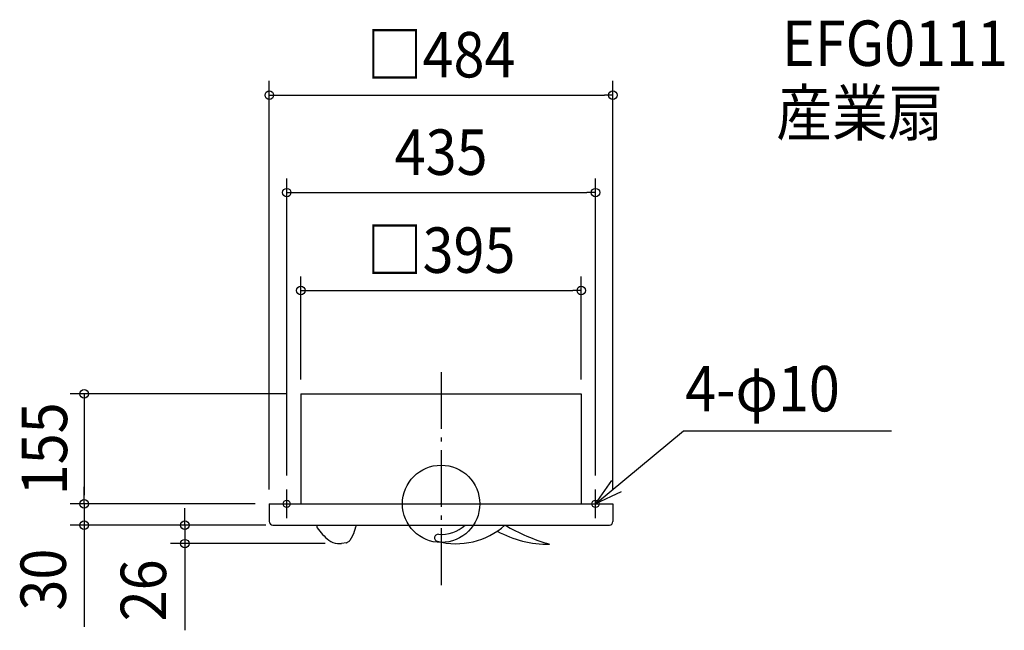
# Model space of a CAD drawing. Extents: x -594 to 793, y -178 to 682.
import ezdxf
from ezdxf.enums import TextEntityAlignment as Align

# ---------------------------------------------------------------- set-up
doc = ezdxf.new("R2010")
doc.units = 0
doc.header["$LTSCALE"] = 20
doc.header["$PDMODE"] = 3
doc.header["$PDSIZE"] = -2
doc.linetypes.add('DASHDOT', pattern=[5.5, 4, -0.6, 0.3, -0.6])
doc.layers.get('DEFPOINTS').update_dxf_attribs({"linetype": 'CONTINUOUS'})
for name, color, linetype in [('ARRANGE', 1, 'CONTINUOUS'), ('BASIS', 6, 'DASHDOT'), ('DETAIL', 5, 'CONTINUOUS'), ('ETC', 61, 'CONTINUOUS'), ('FIX', 11, 'CONTINUOUS'), ('NOTE', 4, 'CONTINUOUS'), ('OUTLINE', 3, 'CONTINUOUS'), ('SIZE', 30, 'CONTINUOUS')]:
    doc.layers.add(name, color=color, linetype=linetype)
doc.styles.get("Standard").update_dxf_attribs({"font": 'SIMPLEX.shx', "width": 0.9, "height": 64, "bigfont": 'BIGFONT.shx'})

msp = doc.modelspace()

# ---------------------------------------------------------------- linework, layer by layer
at = {"layer": 'ARRANGE', "color": 1, "linetype": 'CONTINUOUS'}
msp.add_circle((0, 0), 54.48276, dxfattribs=at)
msp.add_point((0, 0), dxfattribs=at)
at = {"layer": 'BASIS', "color": 6, "linetype": 'DASHDOT'}
msp.add_line((0, 185.647299), (0, -121.339124), dxfattribs=at)
at = {"layer": 'DEFPOINTS', "color": 30, "linetype": 'CONTINUOUS'}
for p in [(242, 575.482967), (217.5, 438.256042), (197.500005, 300.304), (-197.500005, 155), (-197.500005, 155), (197.500005, 155), (-217.5, 20), (217.5, 20), (-502.748072, 0), (-242, 0), (-242, 0), (-242, 0), (242, 0), (-502.748072, -30), (-227, -30), (-227, -30), (-361.160059, -56), (-143.236629, -56)]:
    msp.add_point(p, dxfattribs=at)
at = {"layer": 'DETAIL', "color": 5, "linetype": 'CONTINUOUS'}
for p, q in [((-197.500005, 155), (-197.500005, 0)), ((-197.500005, 155), (197.500005, 155)), ((197.500005, 155), (197.500005, 0)), ((-242, 0), (-242, -25)), ((-242, 0), (-197.500005, 0)), ((-197.500005, 0), (197.500005, 0)), ((197.500005, 0), (242, 0)), ((242, 0), (242, -25)), ((-237, -30), (237, -30)), ((-175.236629, -30), (-175.207518, -31.65574)), ((-133.369746, -55.012443), (-140.34123, -56)), ((-129.26609, -52.356705), (-132.487192, -54.659257)), ((-126.652124, -48.348479), (-128.717708, -51.764523)), ((-123.38488, -42.06709), (-126.652124, -48.348479)), ((-146.032664, -56), (-143.236629, -56)), ((-143.236629, -56), (-140.34123, -56))]:
    msp.add_line(p, q, dxfattribs=at)
for centre, radius, start, end in [((-237, -25), 5, 180, 270), ((237, -25), 5, 270, 0), ((-171.208136, -31.585424), 4, 181.007255, 214.95553), ((-108.547731, 12.217425), 80.452704, 214.95553, 231.996357), ((-39.625724, -63.784537), 86.52886, 157.01797, 165.464192), ((21.132567, 47.437112), 103.595297, 255.124027, 311.626028), ((-0.03388, 7.829267), 50.827548, 265.662788, 311.903822), ((149.861793, 89.010142), 145.747708, 240.959566, 271.152794), ((228.597233, 208.960324), 276.271274, 239.876784, 254.074958), ((-144.634646, -35.040396), 21.006176, 230.191163, 266.183991), ((-133.650259, -53.032212), 2, 278.062684, 305.558468), ((-130.429157, -50.72966), 2, 305.558468, 328.839852), ((-4.231238, -47.840214), 5, 85.946313, 255.735915)]:
    msp.add_arc(centre, radius, start, end, dxfattribs=at)
at = {"layer": 'FIX', "color": 11, "linetype": 'CONTINUOUS'}
for centre in [(-217.500005, 0), (217.500005, 0)]:
    msp.add_circle(centre, 5, dxfattribs=at)
at = {"layer": 'NOTE', "color": 4, "linetype": 'CONTINUOUS'}
for p, q in [((217.5, 0), (341.373138, 102.604013)), ((341.373138, 102.604013), (634.341058, 102.604013)), ((217.5, 0), (240.627481, 32.63617)), ((-217.5, -20), (-217.5, 20)), ((217.5, -20), (217.5, 20)), ((253.847072, 16.700012), (217.5, 0)), ((-237.5, 0), (-197.5, 0)), ((-232.913799, 0), (-178.431039, 0)), ((197.5, 0), (237.5, 0))]:
    msp.add_line(p, q, dxfattribs=at)
at = {"layer": 'OUTLINE', "color": 3, "linetype": 'CONTINUOUS'}
for p, q in [((-197.500005, 155), (197.500005, 155)), ((-197.500005, 155), (-197.500005, 0)), ((197.500005, 155), (197.500005, 0)), ((-242, 0), (-197.500005, 0)), ((-242, 0), (-242, -25)), ((-197.500005, 0), (197.500005, 0)), ((197.500005, 0), (242, 0)), ((242, 0), (242, -25)), ((-237, -30), (237, -30))]:
    msp.add_line(p, q, dxfattribs=at)
for centre, start, end in [((-237, -25), 180, 270), ((237, -25), 270, 0)]:
    msp.add_arc(centre, 5, start, end, dxfattribs=at)
at = {"layer": 'SIZE', "color": 30, "linetype": 'CONTINUOUS'}
for p, q in [((-242, 20), (-242, 595.482967)), ((242, 20), (242, 595.482967)), ((-242, 575.482967), (-230, 575.482967)), ((-230, 575.482967), (230, 575.482967)), ((242, 575.482967), (230, 575.482967)), ((-217.5, 40), (-217.5, 458.256042)), ((217.5, 40), (217.5, 458.256042)), ((-217.5, 438.256042), (-205.5, 438.256042)), ((-205.5, 438.256042), (205.5, 438.256042)), ((217.5, 438.256042), (205.5, 438.256042)), ((-197.500005, 175), (-197.500005, 320.304)), ((197.500005, 175), (197.500005, 320.304)), ((-197.500005, 300.304), (-185.500005, 300.304)), ((-185.500005, 300.304), (185.500005, 300.304)), ((197.500005, 300.304), (185.500005, 300.304)), ((-217.500005, 155), (-522.748072, 155)), ((-502.748072, 155), (-502.748072, 143)), ((-502.748072, 143), (-502.748072, 12)), ((-502.748072, 12), (-502.748072, 24)), ((-262, 0), (-522.748072, 0)), ((-262, 0), (-522.748072, 0)), ((-502.748072, 0), (-502.748072, 12)), ((-502.748072, 0), (-502.748072, 12)), ((-502.748072, 0), (-502.748072, -30)), ((-502.748072, 0), (-502.748072, -30)), ((-361.160059, -18), (-361.160059, -6)), ((-361.160059, -30), (-361.160059, -18)), ((-247, -30), (-522.748072, -30)), ((-502.748072, -28), (-502.748072, -173.256708)), ((-502.748072, -30), (-502.748072, -42)), ((-247, -30), (-381.160059, -30)), ((-361.160059, -30), (-361.160059, -56)), ((-361.160059, -30), (-361.160059, -56)), ((-502.748072, -42), (-502.748072, -54)), ((-361.160059, -54), (-361.160059, -178.083627)), ((-163.236629, -56), (-381.160059, -56)), ((-361.160059, -56), (-361.160059, -68)), ((-361.160059, -68), (-361.160059, -80))]:
    msp.add_line(p, q, dxfattribs=at)
for centre in [(-242, 575.482967), (242, 575.482967), (-217.5, 438.256042), (217.5, 438.256042), (-197.500005, 300.304), (197.500005, 300.304), (-502.748072, 155), (-502.748072, 0), (-502.748072, 0), (-502.748072, -30), (-361.160059, -30), (-361.160059, -56)]:
    msp.add_circle(centre, 6, dxfattribs=at)

# ---------------------------------------------------------------- texts
at = {"layer": 'ETC', "color": 61, "linetype": 'CONTINUOUS', "width": 0.9}
for s, p in [('EFG0111', (480.266306, 616.639017)), ('産業扇', (472.192828, 518.620291))]:
    msp.add_text(s, height=64, dxfattribs=at).set_placement(p)
at = {"layer": 'NOTE', "color": 4, "linetype": 'CONTINUOUS', "width": 0.9}
msp.add_text('4-φ10', height=64, dxfattribs=at).set_placement((343.905817, 130.182964))
at = {"layer": 'SIZE', "color": 30, "linetype": 'CONTINUOUS', "width": 0.9}
for s, p in [('□484', (0, 600.482967)), ('435', (0, 463.256042)), ('□395', (0, 325.304))]:
    msp.add_text(s, height=64, dxfattribs=at).set_placement(p, align=Align.CENTER)
for s, p in [('155', (-526.866501, 77.5)), ('30', (-528.546072, -106.711455)), ('26', (-387.462033, -121.839671))]:
    msp.add_text(s, height=64, rotation=90, dxfattribs=at).set_placement(p, align=Align.CENTER)

doc.saveas('drawing.dxf')
